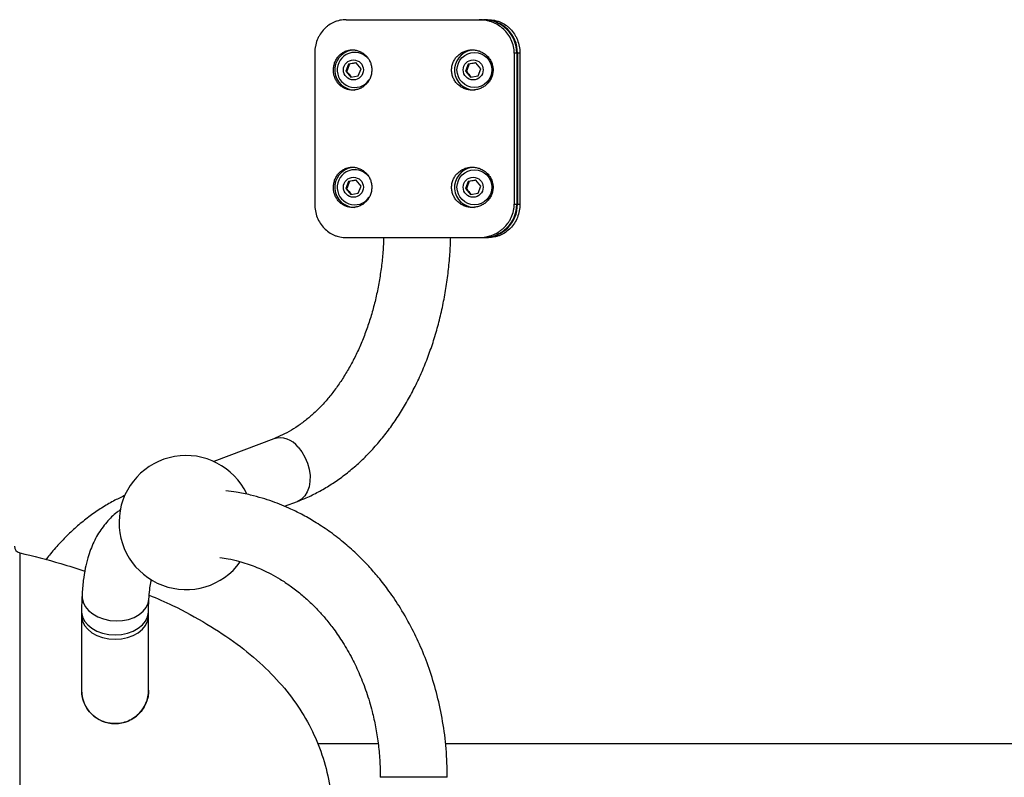
# Model space of a CAD drawing. Units: millimetres. Extents: x -1165 to 1165, y -240 to 240.
# Drawn here: x -763 to -470, y 14 to 240 of the extents above; entities that cross this region are included whole.
import ezdxf

# ---------------------------------------------------------------- set-up
doc = ezdxf.new("R2010")
doc.units = ezdxf.units.MM

msp = doc.modelspace()

# ---------------------------------------------------------------- linework, layer by layer
at = {"color": 7, "linetype": 'Continuous', "lineweight": 25}
for p, q in [((-666.05, 240), (-623.53, 240)), ((-675.42, 230), (-675.42, 185)), ((-664.46, 230.91), (-663.46, 231)), ((-628.73, 230.91), (-627.73, 231)), ((-615.87, 230), (-615.87, 185)), ((-615.14, 230), (-615.87, 230)), ((-615.14, 230), (-615.14, 185)), ((-614.89, 230), (-614.89, 185)), ((-614.16, 230), (-614.89, 230)), ((-614.16, 230), (-614.16, 185)), ((-665.33, 226.78), (-666.12, 224.61)), ((-663.07, 227.17), (-665.33, 226.78)), ((-665.07, 226.78), (-665.33, 226.78)), ((-661.6, 225.39), (-663.07, 227.17)), ((-629.6, 226.78), (-630.39, 224.61)), ((-627.34, 227.17), (-629.6, 226.78)), ((-629.34, 226.78), (-629.6, 226.78)), ((-625.87, 225.39), (-627.34, 227.17)), ((-666.12, 224.61), (-664.66, 222.83)), ((-665.87, 224.61), (-666.12, 224.61)), ((-662.4, 223.22), (-661.6, 225.39)), ((-630.39, 224.61), (-628.93, 222.83)), ((-630.14, 224.61), (-630.39, 224.61)), ((-626.67, 223.22), (-625.87, 225.39)), ((-664.66, 222.83), (-662.4, 223.22)), ((-628.93, 222.83), (-626.67, 223.22)), ((-664.46, 195.91), (-663.46, 196)), ((-628.73, 195.91), (-627.73, 196)), ((-665.33, 191.78), (-666.12, 189.61)), ((-663.07, 192.17), (-665.33, 191.78)), ((-665.07, 191.78), (-665.33, 191.78)), ((-661.6, 190.39), (-663.07, 192.17)), ((-629.6, 191.78), (-630.39, 189.61)), ((-627.34, 192.17), (-629.6, 191.78)), ((-629.34, 191.78), (-629.6, 191.78)), ((-625.87, 190.39), (-627.34, 192.17)), ((-666.12, 189.61), (-664.66, 187.83)), ((-665.87, 189.61), (-666.12, 189.61)), ((-664.66, 187.83), (-662.4, 188.22)), ((-662.4, 188.22), (-661.6, 190.39)), ((-630.39, 189.61), (-628.93, 187.83)), ((-630.14, 189.61), (-630.39, 189.61)), ((-628.93, 187.83), (-626.67, 188.22)), ((-626.67, 188.22), (-625.87, 190.39)), ((-615.87, 185), (-615.14, 185)), ((-614.89, 185), (-614.16, 185)), ((-666.05, 175), (-623.53, 175)), ((-687.64, 115.01), (-705.56, 108.22)), ((-684.43, 94.84), (-680.56, 96.31)), ((-763.47, 80.99), (-763.47, -80.99)), ((-745, 63.56), (-745, 40)), ((-725, 40), (-725, 63.56)), ((-656.45, 24), (-674.57, 24)), ((636.37, 24), (-636.37, 24))]:
    msp.add_line(p, q, dxfattribs=at)
at = {"color": 8, "linetype": 'Continuous', "lineweight": 25}
msp.add_line((-635.84, 14), (-655.84, 14), dxfattribs=at)
at = {"color": 8, "linetype": 'Continuous', "lineweight": 25, "flags": 128}
for points in [[(-680.39, 112.49), (-679.27, 111.07), (-678.32, 109.46), (-677.58, 107.71), (-677.07, 105.89), (-676.82, 104.05), (-676.83, 102.28), (-677.11, 100.63), (-677.64, 99.16), (-678.4, 97.92), (-679.36, 96.97), (-680.5, 96.33), (-680.56, 96.31)], [(-744.87, 68.3), (-744.86, 67.55), (-744.55, 66.21), (-743.9, 64.93), (-742.92, 63.75), (-741.65, 62.72), (-740.13, 61.87), (-738.43, 61.23), (-736.6, 60.82), (-734.7, 60.67)], [(-734.7, 60.67), (-732.81, 60.77), (-731, 61.12), (-729.33, 61.71), (-727.86, 62.52), (-726.64, 63.52), (-725.72, 64.67), (-725.13, 65.93), (-724.9, 67.18)], [(-745, 63.56), (-744.99, 63.22), (-744.72, 61.89), (-744.1, 60.62), (-743.15, 59.46), (-741.9, 58.44), (-740.41, 57.61), (-738.72, 57), (-736.89, 56.62), (-735, 56.49)], [(-745, 62.26), (-744.99, 61.92), (-744.72, 60.59), (-744.1, 59.32), (-743.15, 58.16), (-741.9, 57.14), (-740.41, 56.31), (-738.72, 55.7), (-736.89, 55.32), (-735, 55.19)], [(-735, 56.49), (-733.11, 56.62), (-731.28, 57), (-729.59, 57.61), (-728.1, 58.44), (-726.85, 59.46), (-725.9, 60.62), (-725.28, 61.89), (-725.01, 63.22), (-725, 63.56)], [(-735, 55.19), (-733.11, 55.32), (-731.28, 55.7), (-729.59, 56.31), (-728.1, 57.14), (-726.85, 58.16), (-725.9, 59.32), (-725.28, 60.59), (-725.01, 61.92), (-725, 62.26)]]:
    msp.add_lwpolyline(points, dxfattribs=at)
at = {"color": 7, "linetype": 'Continuous', "lineweight": 25}
for centre, radius in [((-627.73, 225.03), 5.22), ((-663.86, 225.02), 2.98), ((-628.13, 225.02), 2.98), ((-627.73, 190.03), 5.22), ((-663.86, 190.02), 2.98), ((-628.13, 190.02), 2.98)]:
    msp.add_circle(centre, radius, dxfattribs=at)
for centre, radius, start, end in [((-625.1, 230.04), 9.96, 359.7865, 89.7849), ((-624.86, 230.04), 9.96, 359.7865, 89.7849), ((-663.42, 225), 6, 99.9845, 269.6205), ((-663.47, 225.01), 5.24, 99.5617, 325.3598), ((-663.46, 225.06), 5.19, 38.6416, 99.6776), ((-627.69, 225), 6, 99.9845, 269.6205), ((-663.42, 190), 6, 99.9845, 269.6205), ((-663.47, 190.01), 5.24, 99.5617, 325.3598), ((-663.46, 190.06), 5.19, 38.6416, 99.6776), ((-627.69, 190), 6, 99.9845, 269.6205), ((-625.1, 184.96), 9.96, 270.2151, 0.2135), ((-624.86, 184.96), 9.96, 270.2151, 0.2135), ((-713.81, 90), 20, 25.2579, 324.0214), ((-763, 82.93), 2, 180, 256.4401), ((-735, 40), 10, 180, 0)]:
    msp.add_arc(centre, radius, start, end, dxfattribs=at)
at = {"color": 8, "linetype": 'Continuous', "lineweight": 25}
msp.add_arc((-685.86, 108.44), 6.81, 36.5032, 105.1462, dxfattribs=at)
at = {"color": 7, "linetype": 'Continuous', "lineweight": 25}
for points, knots in [([(-666.05, 240), (-666.67, 240), (-667.28, 239.94), (-668.17, 239.75), (-668.46, 239.68), (-669.03, 239.5), (-669.32, 239.39), (-670.16, 239.03), (-670.69, 238.74), (-671.44, 238.22), (-671.68, 238.03), (-672.15, 237.63), (-672.38, 237.41), (-673.03, 236.74), (-673.42, 236.25), (-673.94, 235.45), (-674.1, 235.17), (-674.4, 234.58), (-674.54, 234.28), (-674.91, 233.36), (-675.1, 232.72), (-675.29, 231.72), (-675.34, 231.38), (-675.4, 230.69), (-675.42, 230.35), (-675.42, 230)], [0, 0, 0, 0, 0.125, 0.125, 0.1875, 0.1875, 0.25, 0.25, 0.375, 0.375, 0.4375, 0.4375, 0.5, 0.5, 0.625, 0.625, 0.6875, 0.6875, 0.75, 0.75, 0.875, 0.875, 0.9375, 0.9375, 1, 1, 1, 1]), ([(-615.87, 230), (-615.87, 230.69), (-615.94, 231.37), (-616.24, 232.7), (-616.46, 233.36), (-617.02, 234.58), (-617.36, 235.16), (-618.16, 236.25), (-618.61, 236.74), (-619.58, 237.64), (-620.12, 238.04), (-621.24, 238.74), (-621.83, 239.03), (-622.76, 239.39), (-623.07, 239.49), (-623.71, 239.68), (-624.04, 239.75), (-625.01, 239.94), (-625.68, 240), (-626.35, 240)], [0, 0, 0, 0, 0.125, 0.125, 0.25, 0.25, 0.375, 0.375, 0.5, 0.5, 0.625, 0.625, 0.75, 0.75, 0.8125, 0.8125, 0.875, 0.875, 1, 1, 1, 1]), ([(-623.53, 240), (-622.91, 240), (-622.3, 239.94), (-621.42, 239.75), (-621.13, 239.68), (-620.55, 239.5), (-620.26, 239.39), (-619.42, 239.03), (-618.9, 238.74), (-618.15, 238.22), (-617.91, 238.03), (-617.44, 237.63), (-617.21, 237.41), (-616.56, 236.74), (-616.17, 236.25), (-615.65, 235.45), (-615.49, 235.17), (-615.18, 234.58), (-615.05, 234.28), (-614.68, 233.36), (-614.49, 232.72), (-614.29, 231.72), (-614.25, 231.38), (-614.18, 230.69), (-614.16, 230.35), (-614.16, 230)], [0, 0, 0, 0, 0.125, 0.125, 0.1875, 0.1875, 0.25, 0.25, 0.375, 0.375, 0.4375, 0.4375, 0.5, 0.5, 0.625, 0.625, 0.6875, 0.6875, 0.75, 0.75, 0.875, 0.875, 0.9375, 0.9375, 1, 1, 1, 1]), ([(-664.15, 231), (-664.52, 231), (-664.88, 230.96), (-665.42, 230.85), (-665.59, 230.81), (-665.94, 230.7), (-666.11, 230.64), (-666.62, 230.42), (-666.94, 230.25), (-667.4, 229.94), (-667.54, 229.83), (-667.83, 229.59), (-667.97, 229.46), (-668.36, 229.06), (-668.6, 228.76), (-669.02, 228.12), (-669.21, 227.77), (-669.51, 227.05), (-669.62, 226.67), (-669.74, 226.08), (-669.78, 225.88), (-669.82, 225.48), (-669.84, 225.08), (-669.83, 224.68), (-669.8, 224.28), (-669.77, 224.08), (-669.66, 223.48), (-669.56, 223.1), (-669.27, 222.37), (-669.1, 222.01), (-668.69, 221.36), (-668.46, 221.06), (-667.94, 220.5), (-667.66, 220.26), (-667.21, 219.93), (-667.05, 219.83), (-666.74, 219.65), (-666.57, 219.56), (-666.07, 219.34), (-665.73, 219.22), (-665.02, 219.06), (-664.65, 219.01), (-663.92, 218.99), (-663.55, 219.02), (-662.82, 219.15), (-662.46, 219.25), (-661.76, 219.53), (-661.43, 219.7), (-660.94, 220.02), (-660.79, 220.13), (-660.49, 220.37), (-660.34, 220.5), (-659.93, 220.91), (-659.67, 221.21), (-659.22, 221.86), (-659.03, 222.21), (-658.8, 222.76), (-658.73, 222.95), (-658.61, 223.33), (-658.56, 223.53), (-658.43, 224.11), (-658.39, 224.51), (-658.38, 225.12), (-658.39, 225.32), (-658.42, 225.72), (-658.45, 225.92), (-658.56, 226.51), (-658.67, 226.9), (-658.96, 227.65), (-659.15, 228), (-659.57, 228.66), (-659.82, 228.98), (-660.36, 229.54), (-660.66, 229.78), (-661.13, 230.11), (-661.3, 230.21), (-661.63, 230.4), (-661.8, 230.48), (-662.32, 230.7), (-662.68, 230.81), (-663.41, 230.96), (-663.78, 231), (-664.15, 231)], [0, 0, 0, 0, 0.03125, 0.03125, 0.046875, 0.046875, 0.0625, 0.0625, 0.09375, 0.09375, 0.109375, 0.109375, 0.125, 0.125, 0.15625, 0.15625, 0.1875, 0.1875, 0.21875, 0.21875, 0.234375, 0.234375, 0.25, 0.265625, 0.265625, 0.28125, 0.28125, 0.3125, 0.3125, 0.34375, 0.34375, 0.375, 0.375, 0.40625, 0.40625, 0.421875, 0.421875, 0.4375, 0.4375, 0.46875, 0.46875, 0.5, 0.5, 0.53125, 0.53125, 0.5625, 0.5625, 0.59375, 0.59375, 0.609375, 0.609375, 0.625, 0.625, 0.65625, 0.65625, 0.6875, 0.6875, 0.703125, 0.703125, 0.71875, 0.71875, 0.75, 0.75, 0.765625, 0.765625, 0.78125, 0.78125, 0.8125, 0.8125, 0.84375, 0.84375, 0.875, 0.875, 0.90625, 0.90625, 0.921875, 0.921875, 0.9375, 0.9375, 0.96875, 0.96875, 1, 1, 1, 1]), ([(-628.42, 231), (-628.82, 231), (-629.21, 230.96), (-629.79, 230.85), (-629.99, 230.81), (-630.37, 230.7), (-630.56, 230.63), (-631.12, 230.41), (-631.47, 230.23), (-632.14, 229.79), (-632.46, 229.54), (-633.04, 228.98), (-633.3, 228.68), (-633.64, 228.18), (-633.74, 228.01), (-633.94, 227.65), (-634.02, 227.47), (-634.26, 226.92), (-634.37, 226.53), (-634.53, 225.74), (-634.57, 225.34), (-634.56, 224.54), (-634.51, 224.13), (-634.34, 223.34), (-634.21, 222.96), (-633.97, 222.41), (-633.88, 222.23), (-633.67, 221.88), (-633.57, 221.71), (-633.22, 221.22), (-632.95, 220.92), (-632.36, 220.37), (-632.04, 220.13), (-631.36, 219.71), (-630.99, 219.53), (-630.25, 219.26), (-629.86, 219.15), (-629.28, 219.05), (-629.08, 219.03), (-628.68, 219), (-628.48, 219), (-627.89, 219.01), (-627.5, 219.05), (-626.72, 219.22), (-626.34, 219.33), (-625.62, 219.63), (-625.27, 219.82), (-624.6, 220.25), (-624.3, 220.49), (-623.87, 220.9), (-623.74, 221.05), (-623.48, 221.35), (-623.36, 221.51), (-623.02, 222), (-622.82, 222.35), (-622.51, 223.08), (-622.38, 223.47), (-622.23, 224.25), (-622.19, 224.65), (-622.19, 225.26), (-622.21, 225.46), (-622.25, 225.86), (-622.32, 226.26), (-622.43, 226.64), (-622.55, 227.02), (-622.63, 227.21), (-622.88, 227.76), (-623.08, 228.1), (-623.43, 228.59), (-623.56, 228.74), (-623.82, 229.04), (-623.96, 229.18), (-624.39, 229.58), (-624.71, 229.82), (-625.38, 230.25), (-625.73, 230.42), (-626.46, 230.71), (-626.85, 230.82), (-627.62, 230.96), (-628.02, 231), (-628.42, 231)], [0, 0, 0, 0, 0.03125, 0.03125, 0.046875, 0.046875, 0.0625, 0.0625, 0.09375, 0.09375, 0.125, 0.125, 0.15625, 0.15625, 0.171875, 0.171875, 0.1875, 0.1875, 0.21875, 0.21875, 0.25, 0.25, 0.28125, 0.28125, 0.3125, 0.3125, 0.328125, 0.328125, 0.34375, 0.34375, 0.375, 0.375, 0.40625, 0.40625, 0.4375, 0.4375, 0.46875, 0.46875, 0.484375, 0.484375, 0.5, 0.5, 0.53125, 0.53125, 0.5625, 0.5625, 0.59375, 0.59375, 0.625, 0.625, 0.640625, 0.640625, 0.65625, 0.65625, 0.6875, 0.6875, 0.71875, 0.71875, 0.75, 0.75, 0.765625, 0.765625, 0.78125, 0.796875, 0.796875, 0.8125, 0.8125, 0.84375, 0.84375, 0.859375, 0.859375, 0.875, 0.875, 0.90625, 0.90625, 0.9375, 0.9375, 0.96875, 0.96875, 1, 1, 1, 1]), ([(-665.07, 226.78), (-665.19, 226.42), (-665.31, 226.06), (-665.52, 225.51), (-665.59, 225.33), (-665.73, 224.97), (-665.8, 224.79), (-665.87, 224.61)], [0, 0, 0, 0, 0.5, 0.5, 0.75, 0.75, 1, 1, 1, 1]), ([(-663.04, 227.13), (-663.07, 227.12), (-663.46, 227.05), (-664.16, 226.93), (-664.81, 226.82), (-665.07, 226.78)], [0, 0, 0, 0, 0.054743, 0.612365, 1, 1, 1, 1]), ([(-629.34, 226.78), (-629.46, 226.42), (-629.58, 226.06), (-629.79, 225.51), (-629.86, 225.33), (-630, 224.97), (-630.07, 224.79), (-630.14, 224.61)], [0, 0, 0, 0, 0.5, 0.5, 0.75, 0.75, 1, 1, 1, 1]), ([(-627.3, 227.13), (-627.34, 227.12), (-627.73, 227.05), (-628.43, 226.93), (-629.08, 226.82), (-629.34, 226.78)], [0, 0, 0, 0, 0.054743, 0.612365, 1, 1, 1, 1]), ([(-665.87, 224.61), (-665.62, 224.32), (-665.37, 224.03), (-664.99, 223.57), (-664.87, 223.42), (-664.63, 223.13), (-664.52, 222.98), (-664.41, 222.83)], [0, 0, 0, 0, 0.5, 0.5, 0.75, 0.75, 1, 1, 1, 1]), ([(-630.14, 224.61), (-629.89, 224.32), (-629.64, 224.03), (-629.26, 223.57), (-629.14, 223.42), (-628.9, 223.13), (-628.79, 222.98), (-628.68, 222.83)], [0, 0, 0, 0, 0.5, 0.5, 0.75, 0.75, 1, 1, 1, 1]), ([(-664.15, 196), (-664.52, 196), (-664.88, 195.96), (-665.42, 195.85), (-665.59, 195.81), (-665.94, 195.7), (-666.11, 195.64), (-666.62, 195.42), (-666.94, 195.25), (-667.4, 194.94), (-667.54, 194.83), (-667.83, 194.59), (-667.97, 194.46), (-668.36, 194.06), (-668.6, 193.76), (-669.02, 193.12), (-669.21, 192.77), (-669.51, 192.05), (-669.62, 191.67), (-669.74, 191.08), (-669.78, 190.88), (-669.82, 190.48), (-669.84, 190.08), (-669.83, 189.68), (-669.8, 189.28), (-669.77, 189.08), (-669.66, 188.48), (-669.56, 188.1), (-669.27, 187.37), (-669.1, 187.01), (-668.69, 186.36), (-668.46, 186.06), (-667.94, 185.5), (-667.66, 185.26), (-667.21, 184.93), (-667.05, 184.83), (-666.74, 184.65), (-666.57, 184.56), (-666.07, 184.34), (-665.73, 184.22), (-665.02, 184.06), (-664.65, 184.01), (-663.92, 183.99), (-663.55, 184.02), (-662.82, 184.15), (-662.46, 184.25), (-661.76, 184.53), (-661.43, 184.7), (-660.94, 185.02), (-660.79, 185.13), (-660.49, 185.37), (-660.34, 185.5), (-659.93, 185.91), (-659.67, 186.21), (-659.22, 186.86), (-659.03, 187.21), (-658.8, 187.76), (-658.73, 187.95), (-658.61, 188.33), (-658.56, 188.53), (-658.43, 189.11), (-658.39, 189.51), (-658.38, 190.12), (-658.39, 190.32), (-658.42, 190.72), (-658.45, 190.92), (-658.56, 191.51), (-658.67, 191.9), (-658.96, 192.65), (-659.15, 193), (-659.57, 193.66), (-659.82, 193.98), (-660.36, 194.54), (-660.66, 194.78), (-661.13, 195.11), (-661.3, 195.21), (-661.63, 195.4), (-661.8, 195.48), (-662.32, 195.7), (-662.68, 195.81), (-663.41, 195.96), (-663.78, 196), (-664.15, 196)], [0, 0, 0, 0, 0.03125, 0.03125, 0.046875, 0.046875, 0.0625, 0.0625, 0.09375, 0.09375, 0.109375, 0.109375, 0.125, 0.125, 0.15625, 0.15625, 0.1875, 0.1875, 0.21875, 0.21875, 0.234375, 0.234375, 0.25, 0.265625, 0.265625, 0.28125, 0.28125, 0.3125, 0.3125, 0.34375, 0.34375, 0.375, 0.375, 0.40625, 0.40625, 0.421875, 0.421875, 0.4375, 0.4375, 0.46875, 0.46875, 0.5, 0.5, 0.53125, 0.53125, 0.5625, 0.5625, 0.59375, 0.59375, 0.609375, 0.609375, 0.625, 0.625, 0.65625, 0.65625, 0.6875, 0.6875, 0.703125, 0.703125, 0.71875, 0.71875, 0.75, 0.75, 0.765625, 0.765625, 0.78125, 0.78125, 0.8125, 0.8125, 0.84375, 0.84375, 0.875, 0.875, 0.90625, 0.90625, 0.921875, 0.921875, 0.9375, 0.9375, 0.96875, 0.96875, 1, 1, 1, 1]), ([(-628.42, 196), (-628.82, 196), (-629.21, 195.96), (-629.79, 195.85), (-629.99, 195.81), (-630.37, 195.7), (-630.56, 195.63), (-631.12, 195.41), (-631.47, 195.23), (-632.14, 194.79), (-632.46, 194.54), (-633.04, 193.98), (-633.3, 193.68), (-633.64, 193.18), (-633.74, 193.01), (-633.94, 192.65), (-634.02, 192.47), (-634.26, 191.92), (-634.37, 191.53), (-634.53, 190.74), (-634.57, 190.34), (-634.56, 189.54), (-634.51, 189.13), (-634.34, 188.34), (-634.21, 187.96), (-633.97, 187.41), (-633.88, 187.23), (-633.67, 186.88), (-633.57, 186.71), (-633.22, 186.22), (-632.95, 185.92), (-632.36, 185.37), (-632.04, 185.13), (-631.36, 184.71), (-630.99, 184.53), (-630.25, 184.26), (-629.86, 184.15), (-629.28, 184.05), (-629.08, 184.03), (-628.68, 184), (-628.48, 184), (-627.89, 184.01), (-627.5, 184.05), (-626.72, 184.22), (-626.34, 184.33), (-625.62, 184.63), (-625.27, 184.82), (-624.6, 185.25), (-624.3, 185.49), (-623.87, 185.9), (-623.74, 186.05), (-623.48, 186.35), (-623.36, 186.51), (-623.02, 187), (-622.82, 187.35), (-622.51, 188.08), (-622.38, 188.47), (-622.23, 189.25), (-622.19, 189.65), (-622.19, 190.26), (-622.21, 190.46), (-622.25, 190.86), (-622.32, 191.26), (-622.43, 191.64), (-622.55, 192.02), (-622.63, 192.21), (-622.88, 192.76), (-623.08, 193.1), (-623.43, 193.59), (-623.56, 193.74), (-623.82, 194.04), (-623.96, 194.18), (-624.39, 194.58), (-624.71, 194.82), (-625.38, 195.25), (-625.73, 195.42), (-626.46, 195.71), (-626.85, 195.82), (-627.62, 195.96), (-628.02, 196), (-628.42, 196)], [0, 0, 0, 0, 0.03125, 0.03125, 0.046875, 0.046875, 0.0625, 0.0625, 0.09375, 0.09375, 0.125, 0.125, 0.15625, 0.15625, 0.171875, 0.171875, 0.1875, 0.1875, 0.21875, 0.21875, 0.25, 0.25, 0.28125, 0.28125, 0.3125, 0.3125, 0.328125, 0.328125, 0.34375, 0.34375, 0.375, 0.375, 0.40625, 0.40625, 0.4375, 0.4375, 0.46875, 0.46875, 0.484375, 0.484375, 0.5, 0.5, 0.53125, 0.53125, 0.5625, 0.5625, 0.59375, 0.59375, 0.625, 0.625, 0.640625, 0.640625, 0.65625, 0.65625, 0.6875, 0.6875, 0.71875, 0.71875, 0.75, 0.75, 0.765625, 0.765625, 0.78125, 0.796875, 0.796875, 0.8125, 0.8125, 0.84375, 0.84375, 0.859375, 0.859375, 0.875, 0.875, 0.90625, 0.90625, 0.9375, 0.9375, 0.96875, 0.96875, 1, 1, 1, 1]), ([(-665.07, 191.78), (-665.19, 191.42), (-665.31, 191.06), (-665.52, 190.51), (-665.59, 190.33), (-665.73, 189.97), (-665.8, 189.79), (-665.87, 189.61)], [0, 0, 0, 0, 0.5, 0.5, 0.75, 0.75, 1, 1, 1, 1]), ([(-663.04, 192.13), (-663.07, 192.12), (-663.46, 192.05), (-664.16, 191.93), (-664.81, 191.82), (-665.07, 191.78)], [0, 0, 0, 0, 0.054743, 0.612365, 1, 1, 1, 1]), ([(-629.34, 191.78), (-629.46, 191.42), (-629.58, 191.06), (-629.79, 190.51), (-629.86, 190.33), (-630, 189.97), (-630.07, 189.79), (-630.14, 189.61)], [0, 0, 0, 0, 0.5, 0.5, 0.75, 0.75, 1, 1, 1, 1]), ([(-627.3, 192.13), (-627.34, 192.12), (-627.73, 192.05), (-628.43, 191.93), (-629.08, 191.82), (-629.34, 191.78)], [0, 0, 0, 0, 0.054743, 0.612365, 1, 1, 1, 1]), ([(-665.87, 189.61), (-665.62, 189.32), (-665.37, 189.03), (-664.99, 188.57), (-664.87, 188.42), (-664.63, 188.13), (-664.52, 187.98), (-664.41, 187.83)], [0, 0, 0, 0, 0.5, 0.5, 0.75, 0.75, 1, 1, 1, 1]), ([(-630.14, 189.61), (-629.89, 189.32), (-629.64, 189.03), (-629.26, 188.57), (-629.14, 188.42), (-628.9, 188.13), (-628.79, 187.98), (-628.68, 187.83)], [0, 0, 0, 0, 0.5, 0.5, 0.75, 0.75, 1, 1, 1, 1]), ([(-675.42, 185), (-675.42, 184.31), (-675.36, 183.63), (-675.1, 182.3), (-674.91, 181.64), (-674.42, 180.42), (-674.12, 179.84), (-673.42, 178.75), (-673.03, 178.26), (-672.16, 177.36), (-671.69, 176.96), (-670.69, 176.26), (-670.16, 175.97), (-669.33, 175.61), (-669.04, 175.51), (-668.46, 175.32), (-668.17, 175.25), (-667.28, 175.06), (-666.67, 175), (-666.05, 175)], [0, 0, 0, 0, 0.125, 0.125, 0.25, 0.25, 0.375, 0.375, 0.5, 0.5, 0.625, 0.625, 0.75, 0.75, 0.8125, 0.8125, 0.875, 0.875, 1, 1, 1, 1]), ([(-626.35, 175), (-625.68, 175), (-625.01, 175.06), (-624.04, 175.25), (-623.72, 175.32), (-623.08, 175.5), (-622.76, 175.61), (-621.83, 175.97), (-621.24, 176.26), (-620.4, 176.78), (-620.13, 176.97), (-619.6, 177.37), (-619.34, 177.59), (-618.61, 178.26), (-618.16, 178.75), (-617.57, 179.55), (-617.39, 179.83), (-617.04, 180.42), (-616.88, 180.72), (-616.46, 181.64), (-616.24, 182.28), (-616.02, 183.28), (-615.96, 183.62), (-615.89, 184.31), (-615.87, 184.65), (-615.87, 185)], [0, 0, 0, 0, 0.125, 0.125, 0.1875, 0.1875, 0.25, 0.25, 0.375, 0.375, 0.4375, 0.4375, 0.5, 0.5, 0.625, 0.625, 0.6875, 0.6875, 0.75, 0.75, 0.875, 0.875, 0.9375, 0.9375, 1, 1, 1, 1]), ([(-614.16, 185), (-614.16, 184.31), (-614.23, 183.63), (-614.48, 182.3), (-614.68, 181.64), (-615.17, 180.42), (-615.47, 179.84), (-616.17, 178.75), (-616.56, 178.26), (-617.42, 177.36), (-617.9, 176.96), (-618.9, 176.26), (-619.43, 175.97), (-620.26, 175.61), (-620.54, 175.51), (-621.12, 175.32), (-621.42, 175.25), (-622.3, 175.06), (-622.91, 175), (-623.53, 175)], [0, 0, 0, 0, 0.125, 0.125, 0.25, 0.25, 0.375, 0.375, 0.5, 0.5, 0.625, 0.625, 0.75, 0.75, 0.8125, 0.8125, 0.875, 0.875, 1, 1, 1, 1]), ([(-654.85, 175.09), (-654.9, 173.82), (-655.01, 171.04), (-655.43, 166.81), (-656.06, 162.39), (-656.9, 158.06), (-657.93, 153.83), (-659.16, 149.72), (-660.57, 145.76), (-662.15, 141.95), (-663.9, 138.33), (-665.81, 134.91), (-667.85, 131.69), (-670.02, 128.71), (-672.31, 125.96), (-674.7, 123.46), (-677.19, 121.21), (-679.75, 119.23), (-682.38, 117.51), (-685.01, 116.08), (-686.78, 115.36), (-687.64, 115.01)], [0, 0, 0, 0, 0.04494, 0.098107, 0.151247, 0.20435, 0.25741, 0.31042, 0.363378, 0.416285, 0.469146, 0.521974, 0.574787, 0.627609, 0.680478, 0.733453, 0.786606, 0.840034, 0.893856, 0.948209, 1, 1, 1, 1]), ([(-680.56, 96.31), (-679.83, 96.59), (-677.87, 97.36), (-674.74, 98.87), (-671.18, 100.9), (-667.73, 103.23), (-664.38, 105.84), (-661.16, 108.72), (-658.08, 111.87), (-655.15, 115.27), (-652.37, 118.91), (-649.78, 122.78), (-647.36, 126.86), (-645.14, 131.13), (-643.11, 135.57), (-641.3, 140.18), (-639.69, 144.92), (-638.31, 149.78), (-637.15, 154.75), (-636.21, 159.8), (-635.51, 164.92), (-635.03, 169.99), (-634.9, 173.36), (-634.84, 175)], [0, 0, 0, 0, 0.02747, 0.074769, 0.12224, 0.169987, 0.218011, 0.266297, 0.314819, 0.363544, 0.412435, 0.461453, 0.510566, 0.559742, 0.608957, 0.65819, 0.707425, 0.756654, 0.805872, 0.855079, 0.904274, 0.953462, 1, 1, 1, 1]), ([(-731.96, 98.1), (-732.99, 97.63), (-735.25, 96.59), (-738.61, 94.64), (-742.06, 92.33), (-745.41, 89.71), (-748.63, 86.83), (-751.7, 83.67), (-754.04, 81.03), (-755.29, 79.37), (-755.62, 78.92)], [0, 0, 0, 0, 0.115144, 0.25219, 0.390034, 0.528676, 0.668075, 0.808155, 0.948821, 1, 1, 1, 1]), ([(-635.84, 14), (-635.91, 16.85), (-636.05, 22.46), (-637.13, 30.64), (-638.75, 38.37), (-640.88, 45.56), (-643.39, 52.17), (-646.35, 58.49), (-649.63, 64.29), (-653.06, 69.39), (-656.25, 73.51), (-659.36, 77.07), (-662.66, 80.45), (-666.45, 83.86), (-670.6, 87.1), (-674.8, 89.91), (-678.75, 92.19), (-682.17, 93.88), (-685.23, 95.21), (-688.1, 96.3), (-691.23, 97.33), (-694.82, 98.29), (-698.42, 99.07), (-700.88, 99.36), (-701.92, 99.48)], [0, 0, 0, 0, 0.060883, 0.120118, 0.177695, 0.23353, 0.287567, 0.339628, 0.397566, 0.448713, 0.492763, 0.53066, 0.571568, 0.61752, 0.668064, 0.716286, 0.759827, 0.799009, 0.82764, 0.857885, 0.889716, 0.925175, 0.968561, 1, 1, 1, 1]), ([(-733.4, 93.76), (-733.74, 93.53), (-735.27, 92.52), (-737.65, 90.08), (-740.37, 86.35), (-742.09, 82.67), (-743.21, 79.28), (-743.96, 76.21), (-744.56, 72.53), (-744.76, 69.77), (-744.87, 68.3)], [0, 0, 0, 0, 0.043816, 0.196105, 0.35961, 0.530806, 0.622442, 0.731281, 0.857324, 1, 1, 1, 1]), ([(-763.47, 80.99), (-759.37, 79.97), (-752.83, 78.35), (-746.42, 76.29), (-744.02, 75.52)], [0, 0, 0, 0, 0.626648, 1, 1, 1, 1]), ([(-703.7, 79.56), (-702.88, 79.44), (-701.01, 79.19), (-698.32, 78.54), (-695.65, 77.75), (-693.29, 76.89), (-690.92, 75.89), (-688.39, 74.65), (-685.61, 73.06), (-682.62, 71.08), (-679.62, 68.78), (-676.82, 66.29), (-674.33, 63.79), (-671.98, 61.13), (-669.54, 58.02), (-666.87, 54.11), (-664.29, 49.6), (-661.93, 44.63), (-659.91, 39.38), (-658.35, 34.14), (-657.21, 29.05), (-656.44, 24.21), (-655.94, 19.17), (-655.87, 15.74), (-655.84, 14)], [0, 0, 0, 0, 0.038228, 0.086491, 0.125764, 0.162396, 0.196715, 0.236335, 0.280182, 0.328776, 0.380479, 0.428033, 0.470496, 0.509125, 0.553376, 0.604907, 0.663158, 0.71553, 0.769488, 0.824928, 0.86744, 0.910725, 0.954902, 1, 1, 1, 1]), ([(-724.9, 67.18), (-724.83, 68.12), (-724.71, 69.87), (-724.43, 71.79), (-724.21, 72.7), (-724.13, 73.05)], [0, 0, 0, 0, 0.4170275, 0.7766919, 1, 1, 1, 1]), ([(-744.87, 68.3), (-744.91, 67.54), (-744.98, 66.02), (-744.99, 64.38), (-745, 63.56)], [0, 0, 0, 0, 0.499511, 1, 1, 1, 1]), ([(-724.8, 68.34), (-722.46, 67.35), (-716.55, 64.82), (-707.75, 59.99), (-698.7, 54.04), (-690.94, 47.63), (-684.41, 40.8), (-679.11, 33.54), (-675.01, 25.83), (-672.11, 17.66), (-670.32, 9), (-670.11, 3.04), (-670, 0)], [0, 0, 0, 0, 0.081758, 0.206556, 0.321954, 0.429084, 0.529392, 0.624663, 0.717015, 0.808788, 0.902376, 1, 1, 1, 1]), ([(-725, 63.56), (-725, 64.13), (-724.99, 65.27), (-724.93, 66.54), (-724.9, 67.18)], [0, 0, 0, 0, 0.500794, 1, 1, 1, 1]), ([(-725.04, 40), (-725.04, 39.53), (-725.05, 38.41), (-725.5, 36.71), (-726.32, 34.9), (-727.55, 33.22), (-729.16, 31.79), (-731.07, 30.72), (-733.47, 29.99), (-735.9, 29.93), (-738.1, 30.44), (-740.09, 31.28), (-742.18, 32.83), (-743.88, 35.16), (-744.86, 37.64), (-744.92, 39.23), (-744.95, 40.01)], [0, 0, 0, 0, 0.049139, 0.117559, 0.185981, 0.261199, 0.336371, 0.40782, 0.479178, 0.577569, 0.627265, 0.67692, 0.763309, 0.842455, 0.923534, 1, 1, 1, 1])]:
    msp.add_open_spline(points, degree=3, knots=knots, dxfattribs=at)

doc.saveas('drawing.dxf')
